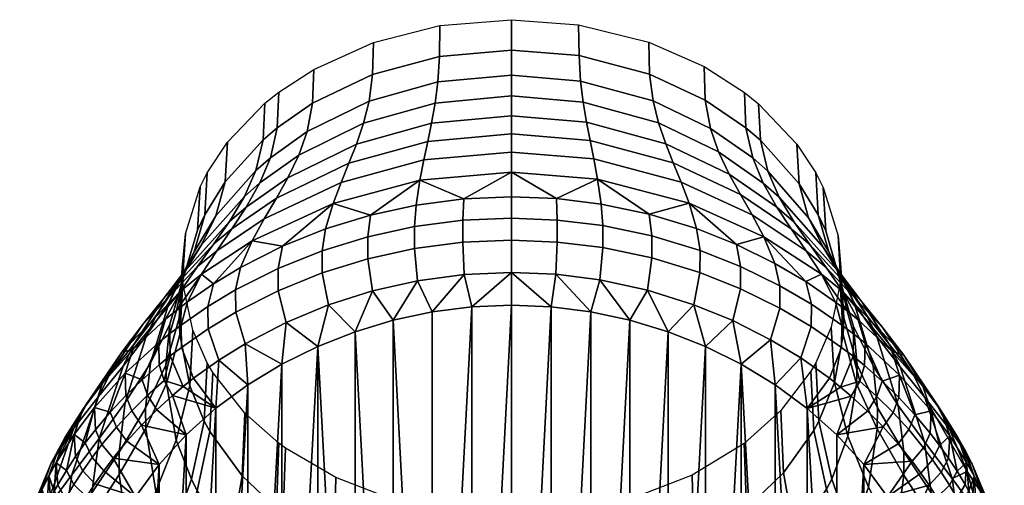
# Model space of a CAD drawing. Units: millimetres. Extents: x -65 to 719, y -455 to 14.
# Drawn here: x -29 to -6, y -423 to -412 of the extents above; entities that cross this region are included whole.
import ezdxf

# ---------------------------------------------------------------- set-up
doc = ezdxf.new("R2010")
doc.units = ezdxf.units.MM
doc.header["$MEASUREMENT"] = 0

# ---------------------------------------------------------------- blocks, each defined once
blk = doc.blocks.new('piedini')
at = {"layer": ''}
mesh = blk.add_polyface(dxfattribs=at)
corners = [(14.848, -29.3133, 1.0709), (14.7564, -29.4149, 1.1446), (14.7617, -29.3195, 1.2578), (14.8522, -29.2253, 1.1758), (14.8301, -29.3878, 0.9695), (14.7339, -29.4972, 1.0348), (14.8026, -29.4503, 0.8736), (14.699, -29.5675, 0.9308), (14.8815, -29.2846, 1.0501), (14.8854, -29.1987, 1.1526), (14.8652, -29.3571, 0.9509), (14.8399, -29.4177, 0.8573), (14.8069, -29.4759, 0.7596), (14.7666, -29.5106, 0.7734), (14.9671, -29.2252, 1.0067), (14.9702, -29.1434, 1.1044), (14.954, -29.2938, 0.9124), (14.9337, -29.3506, 0.8234), (14.9073, -29.4052, 0.7308), (14.8797, -29.4543, 0.6439), (14.7723, -29.5285, 0.6679), (15.1119, -29.1559, 0.9558), (15.114, -29.0787, 1.048), (15.1034, -29.2202, 0.867), (15.0902, -29.2733, 0.7835), (15.073, -29.3241, 0.6968), (15.0549, -29.3699, 0.6155), (15.0358, -29.4166, 0.5333), (14.8504, -29.5041, 0.5558), (15.0165, -29.4672, 0.4492), (14.821, -29.5577, 0.4657), (15.2735, -29.1121, 0.9236), (15.2745, -29.0378, 1.0124), (15.2693, -29.1739, 0.8383), (15.2627, -29.2247, 0.7583), (15.2542, -29.2734, 0.6752), (15.2452, -29.3173, 0.5975), (15.2357, -29.3622, 0.519), (15.2261, -29.4111, 0.4387), (15.1068, -29.4953, 0.3567), (14.9986, -29.5287, 0.3604), (15.2171, -29.4711, 0.354), (15.4473, -29.0967, 0.9122), (15.4473, -29.0234, 0.9999), (15.4473, -29.1576, 0.8282), (15.4473, -29.2077, 0.7494), (15.4473, -29.2557, 0.6677), (15.4473, -29.299, 0.5912), (15.4473, -29.3432, 0.5139), (15.4473, -29.3916, 0.435), (15.3318, -29.4561, 0.3523), (15.4473, -29.5029, 0.2957), (15.3298, -29.508, 0.296), (15.4473, -29.4511, 0.3517)]
mesh.append_faces([[corners[k] for k in face] for face in [(0, 1, 2, 3), (4, 5, 1, 0), (6, 7, 5, 4), (8, 0, 3, 9), (10, 4, 0, 8), (11, 6, 4, 10), (12, 13, 6, 11), (14, 8, 9, 15), (16, 10, 8, 14), (17, 11, 10, 16), (18, 12, 11, 17), (19, 20, 12, 18), (21, 14, 15, 22), (23, 16, 14, 21), (24, 17, 16, 23), (25, 18, 17, 24), (26, 19, 18, 25), (27, 28, 19, 26), (29, 30, 28, 27), (31, 21, 22, 32), (33, 23, 21, 31), (34, 24, 23, 33), (35, 25, 24, 34), (36, 26, 25, 35), (37, 27, 26, 36), (38, 29, 27, 37), (39, 40, 29, 29), (38, 41, 39, 39), (29, 38, 39, 39), (42, 31, 32, 43), (44, 33, 31, 42), (45, 34, 33, 44), (46, 35, 34, 45), (47, 36, 35, 46), (48, 37, 36, 47), (49, 38, 37, 48), (50, 41, 38, 38), (38, 49, 50, 50), (51, 52, 50, 53)]])
mesh = blk.add_polyface(dxfattribs=at)
corners = [(15.6102, -29.1102, 0.9221), (15.4473, -29.0967, 0.9122), (15.4473, -29.0234, 0.9999), (15.6092, -29.036, 1.0108), (15.6142, -29.1718, 0.837), (15.4473, -29.1576, 0.8282), (15.6204, -29.2226, 0.7571), (15.4473, -29.2077, 0.7494), (15.6285, -29.2712, 0.6742), (15.4473, -29.2557, 0.6677), (15.637, -29.3151, 0.5967), (15.4473, -29.299, 0.5912), (15.646, -29.3599, 0.5183), (15.4473, -29.3432, 0.5139), (15.655, -29.4088, 0.4382), (15.4473, -29.3916, 0.435), (15.5557, -29.4555, 0.3522), (15.4473, -29.4511, 0.3517), (15.6635, -29.4688, 0.3537), (15.5576, -29.5074, 0.2959), (15.4473, -29.5029, 0.2957), (15.7806, -29.1552, 0.9552), (15.7786, -29.078, 1.0474), (15.7891, -29.2194, 0.8665), (15.8023, -29.2725, 0.7831), (15.8196, -29.3233, 0.6964), (15.8377, -29.3692, 0.6151), (15.8568, -29.4158, 0.533), (15.8761, -29.4664, 0.449), (15.7799, -29.4933, 0.3564), (15.915, -29.2179, 1.0013), (15.912, -29.1366, 1.0985), (15.9277, -29.286, 0.9076), (15.9473, -29.3425, 0.8192), (15.9729, -29.3966, 0.7272), (15.9997, -29.4453, 0.6409), (16.028, -29.4948, 0.5535), (16.0565, -29.548, 0.464), (16.0133, -29.2848, 1.0503), (16.0094, -29.1989, 1.1528), (16.0296, -29.3573, 0.9511), (16.0549, -29.4179, 0.8575), (16.0879, -29.4761, 0.7597), (16.1224, -29.5287, 0.668), (16.048, -29.3147, 1.072), (16.0438, -29.2266, 1.1769), (16.0659, -29.3892, 0.9704), (16.0936, -29.4518, 0.8744), (16.1296, -29.5122, 0.7741), (16.1415, -29.4195, 1.148), (16.1361, -29.3238, 1.2616), (16.1643, -29.5022, 1.0377), (15.4473, -29.3916, 0.435), (15.4473, -29.4511, 0.3517), (15.3318, -29.4561, 0.3523)]
mesh.append_faces([[corners[k] for k in face] for face in [(0, 1, 2, 3), (4, 5, 1, 0), (6, 7, 5, 4), (8, 9, 7, 6), (10, 11, 9, 8), (12, 13, 11, 10), (14, 15, 13, 12), (16, 17, 15, 15), (14, 18, 16, 16), (15, 14, 16, 16), (19, 20, 17, 16), (21, 0, 3, 22), (23, 4, 0, 21), (24, 6, 4, 23), (25, 8, 6, 24), (26, 10, 8, 25), (27, 12, 10, 26), (28, 14, 12, 27), (29, 18, 14, 14), (14, 28, 29, 29), (30, 21, 22, 31), (32, 23, 21, 30), (33, 24, 23, 32), (34, 25, 24, 33), (35, 26, 25, 34), (36, 27, 26, 35), (37, 28, 27, 36), (38, 30, 31, 39), (40, 32, 30, 38), (41, 33, 32, 40), (42, 34, 33, 41), (43, 35, 34, 42), (44, 38, 39, 45), (46, 40, 38, 44), (47, 41, 40, 46), (48, 42, 41, 47), (49, 44, 45, 50), (51, 46, 44, 49), (52, 53, 54, 54)]])
mesh = blk.add_polyface(dxfattribs=at)
corners = [(14.6464, -29.7842, 1.4102), (14.6705, -29.908, 1.4991), (14.6782, -29.7736, 1.6535), (14.654, -29.6598, 1.5544), (14.6449, -29.7443, 1.3816), (14.6525, -29.6231, 1.5224), (14.6529, -29.6545, 1.317), (14.66, -29.5404, 1.4504), (14.6226, -29.7588, 1.1874), (14.6131, -29.8577, 1.2445), (14.6894, -29.5319, 1.2288), (14.6958, -29.4275, 1.3519), (14.6623, -29.6246, 1.1093), (14.6206, -29.7058, 0.996), (14.5758, -29.8529, 1.0643), (14.7068, -29.4948, 1.2022), (14.7129, -29.3933, 1.3221), (14.681, -29.5841, 1.0857), (14.6413, -29.6616, 0.9754), (14.5896, -29.7382, 0.86), (14.5663, -29.7865, 0.8775), (14.5356, -29.8079, 0.7514), (14.5096, -29.8601, 0.766), (14.7564, -29.4149, 1.1446), (14.7617, -29.3195, 1.2578), (14.7339, -29.4972, 1.0348), (14.699, -29.5675, 0.9308), (14.6537, -29.6361, 0.8221), (14.6063, -29.6983, 0.72), (14.5563, -29.7608, 0.6163), (14.4787, -29.8779, 0.6413), (14.7666, -29.5106, 0.7734), (14.8026, -29.4503, 0.8736), (14.729, -29.565, 0.6794), (14.6893, -29.6199, 0.5841), (14.6494, -29.6783, 0.4865), (14.5063, -29.8264, 0.51), (14.6123, -29.7469, 0.3832), (14.5332, -29.8198, 0.3902), (14.596, -29.8032, 0.3136), (14.515, -29.8774, 0.3176), (14.7359, -29.5816, 0.575), (14.7723, -29.5285, 0.6679), (14.6992, -29.6382, 0.4798), (14.6385, -29.7256, 0.3811), (14.665, -29.7053, 0.3791), (14.6506, -29.8149, 0.2631), (14.6236, -29.8356, 0.2637), (14.6227, -29.7816, 0.3124), (14.6499, -29.761, 0.3113), (14.7281, -29.6616, 0.3747), (14.821, -29.5577, 0.4657), (14.7815, -29.7301, 0.2609), (14.7149, -29.7704, 0.262), (14.7144, -29.7165, 0.3087), (14.7812, -29.6763, 0.3064), (14.7935, -29.622, 0.3705)]
mesh.append_faces([[corners[k] for k in face] for face in [(0, 1, 2, 3), (4, 0, 3, 5), (6, 4, 5, 7), (8, 9, 4, 6), (10, 6, 7, 11), (12, 8, 6, 10), (13, 14, 8, 12), (15, 10, 11, 16), (17, 12, 10, 15), (18, 13, 12, 17), (19, 20, 13, 18), (21, 22, 20, 19), (23, 15, 16, 24), (25, 17, 15, 23), (26, 18, 17, 25), (27, 19, 18, 26), (28, 21, 19, 27), (29, 30, 21, 28), (31, 27, 26, 32), (33, 28, 27, 31), (34, 29, 28, 33), (35, 36, 29, 34), (35, 37, 38, 38), (36, 35, 38, 38), (39, 40, 38, 37), (41, 34, 33, 42), (43, 35, 34, 41), (44, 37, 35, 35), (43, 45, 44, 44), (35, 43, 44, 44), (46, 47, 48, 49), (48, 39, 37, 44), (49, 48, 44, 45), (50, 45, 43, 43), (43, 51, 50, 50), (52, 53, 54, 55), (53, 46, 49, 54), (54, 49, 45, 50), (55, 54, 50, 56)]])
mesh = blk.add_polyface(dxfattribs=at)
corners = [(16.1956, -29.6384, 0.4798), (16.2297, -29.7055, 0.3792), (16.1579, -29.6561, 0.3741), (16.0565, -29.548, 0.464), (16.2441, -29.8151, 0.2631), (16.1709, -29.7648, 0.2618), (16.1714, -29.7109, 0.3084), (16.2448, -29.7611, 0.3113), (16.0948, -29.7199, 0.2606), (16.0951, -29.6662, 0.3058), (16.0831, -29.612, 0.3695), (16.1453, -29.8405, 0.2282), (16.0726, -29.7964, 0.228), (16.1673, -29.5666, 0.68), (16.1224, -29.5287, 0.668), (16.0879, -29.4761, 0.7597), (16.1296, -29.5122, 0.7741), (16.2072, -29.6216, 0.5846), (16.1589, -29.5818, 0.5751), (16.2472, -29.68, 0.4868), (16.2572, -29.7266, 0.3813), (16.2843, -29.7487, 0.3834), (16.2721, -29.8365, 0.2637), (16.273, -29.7826, 0.3125), (16.3007, -29.805, 0.3137), (16.1994, -29.573, 0.9334), (16.0936, -29.4518, 0.8744), (16.0659, -29.3892, 0.9704), (16.1643, -29.5022, 1.0377), (16.2452, -29.642, 0.8243), (16.293, -29.7046, 0.7218), (16.3434, -29.7675, 0.6178), (16.3939, -29.8336, 0.5111), (16.3657, -29.8242, 0.3906), (16.1876, -29.4948, 1.2022), (16.1415, -29.4195, 1.148), (16.1361, -29.3238, 1.2616), (16.1816, -29.3933, 1.3221), (16.2134, -29.584, 1.0858), (16.2531, -29.6614, 0.9755), (16.3048, -29.7379, 0.86), (16.3587, -29.8075, 0.7515), (16.4155, -29.8774, 0.6413), (16.2059, -29.5336, 1.2302), (16.1995, -29.4291, 1.3534), (16.2329, -29.6263, 1.1105), (16.2747, -29.7076, 0.9971), (16.329, -29.7883, 0.8784), (16.2426, -29.6598, 1.3208), (16.2354, -29.5453, 1.4546), (16.273, -29.7648, 1.1907), (16.3199, -29.8595, 1.0672), (16.2496, -29.7433, 1.3807), (16.2421, -29.6221, 1.5215), (16.2815, -29.8568, 1.2436), (16.2482, -29.7849, 1.4105), (16.2405, -29.6603, 1.5548), (16.2266, -29.8997, 1.4932), (16.2189, -29.766, 1.647)]
mesh.append_faces([[corners[k] for k in face] for face in [(0, 1, 2, 2), (3, 0, 2, 2), (4, 5, 6, 7), (5, 8, 9, 6), (6, 9, 10, 2), (7, 6, 2, 1), (11, 12, 8, 5), (13, 14, 15, 16), (17, 18, 14, 13), (19, 0, 18, 17), (20, 1, 0, 0), (19, 21, 20, 20), (0, 19, 20, 20), (22, 4, 7, 23), (23, 7, 1, 20), (24, 23, 20, 21), (25, 26, 27, 28), (29, 16, 26, 25), (30, 13, 16, 29), (31, 17, 13, 30), (32, 19, 17, 31), (33, 21, 19, 19), (19, 32, 33, 33), (34, 35, 36, 37), (38, 28, 35, 34), (39, 25, 28, 38), (40, 29, 25, 39), (41, 30, 29, 40), (42, 31, 30, 41), (43, 34, 37, 44), (45, 38, 34, 43), (46, 39, 38, 45), (47, 40, 39, 46), (48, 43, 44, 49), (50, 45, 43, 48), (51, 46, 45, 50), (52, 48, 49, 53), (54, 50, 48, 52), (55, 52, 53, 56), (57, 55, 56, 58)]])
mesh = blk.add_polyface(dxfattribs=at)
corners = [(15.6674, -29.574, 0.2565), (15.5576, -29.5604, 0.2561), (15.5576, -29.5074, 0.2959), (15.6674, -29.5209, 0.2968), (15.4473, -29.5558, 0.256), (15.4473, -29.5029, 0.2957), (15.5557, -29.4555, 0.3522), (15.6635, -29.4688, 0.3537), (15.5542, -29.6383, 0.2274), (15.4473, -29.6337, 0.2273), (15.6605, -29.6518, 0.2274), (15.8761, -29.4664, 0.449), (15.8941, -29.528, 0.3603), (15.7799, -29.4933, 0.3564), (15.9022, -29.6344, 0.2582), (15.7859, -29.599, 0.2572), (15.7859, -29.5458, 0.2983), (15.9023, -29.581, 0.3005), (15.7752, -29.6767, 0.2275), (15.8875, -29.7118, 0.2277), (15.9901, -29.5662, 0.3645), (16.0565, -29.548, 0.464), (16.0831, -29.612, 0.3695), (16.0948, -29.7199, 0.2606), (16, -29.6733, 0.2593), (16.0002, -29.6197, 0.3029), (16.0951, -29.6662, 0.3058), (15.9817, -29.7504, 0.2278), (16.0726, -29.7964, 0.228), (16.1589, -29.5818, 0.5751), (16.028, -29.4948, 0.5535), (15.9997, -29.4453, 0.6409), (16.1224, -29.5287, 0.668), (16.1956, -29.6384, 0.4798), (16.1579, -29.6561, 0.3741), (15.4473, -29.7131, 0.2224), (15.3513, -29.7172, 0.2224), (15.4473, -29.6337, 0.2273), (16.0841, -29.9052, 0.2224), (16.0018, -29.8553, 0.2224), (15.9153, -29.8125, 0.2224), (15.8254, -29.7772, 0.2224), (15.733, -29.7494, 0.2224), (15.6387, -29.7294, 0.2224), (15.5433, -29.7172, 0.2224), (15.4473, -29.7131, 0.2224), (16.1453, -29.8405, 0.2282)]
mesh.append_faces([[corners[k] for k in face] for face in [(0, 1, 2, 3), (1, 4, 5, 2), (3, 2, 6, 7), (8, 9, 4, 1), (10, 8, 1, 0), (11, 12, 13, 13), (14, 15, 16, 17), (15, 0, 3, 16), (16, 3, 7, 13), (17, 16, 13, 12), (18, 10, 0, 15), (19, 18, 15, 14), (20, 12, 11, 11), (21, 22, 20, 20), (11, 21, 20, 20), (23, 24, 25, 26), (24, 14, 17, 25), (25, 17, 12, 20), (26, 25, 20, 22), (27, 19, 14, 24), (28, 27, 24, 23), (29, 30, 31, 32), (33, 21, 30, 29), (34, 22, 21, 21), (35, 36, 37, 37), (38, 39, 28, 28), (39, 40, 27, 27), (40, 41, 19, 19), (41, 42, 18, 18), (42, 43, 10, 10), (43, 44, 8, 8), (44, 45, 9, 9), (9, 8, 44, 44), (8, 10, 43, 43), (10, 18, 42, 42), (18, 19, 41, 41), (19, 27, 40, 40), (27, 28, 39, 39), (28, 46, 38, 38)]])
mesh = blk.add_polyface(dxfattribs=at)
corners = [(14.7723, -29.5285, 0.6679), (14.729, -29.565, 0.6794), (14.7666, -29.5106, 0.7734), (14.8069, -29.4759, 0.7596), (14.8504, -29.5041, 0.5558), (14.7359, -29.5816, 0.575), (14.8797, -29.4543, 0.6439), (14.821, -29.5577, 0.4657), (14.6992, -29.6382, 0.4798), (14.7935, -29.622, 0.3705), (14.7281, -29.6616, 0.3747), (14.8046, -29.8064, 0.2281), (14.741, -29.846, 0.2282), (14.7149, -29.7704, 0.262), (14.7815, -29.7301, 0.2609), (14.8942, -29.5708, 0.365), (15.0165, -29.4672, 0.4492), (14.9986, -29.5287, 0.3604), (14.9905, -29.6351, 0.2582), (14.8842, -29.678, 0.2595), (14.884, -29.6244, 0.3033), (14.9904, -29.5817, 0.3006), (14.7812, -29.6763, 0.3064), (14.903, -29.755, 0.2278), (15.0054, -29.7125, 0.2277), (15.2131, -29.5764, 0.2566), (15.1008, -29.601, 0.2573), (15.1008, -29.5478, 0.2985), (15.213, -29.5233, 0.2969), (15.1068, -29.4953, 0.3567), (15.2171, -29.4711, 0.354), (15.1118, -29.6787, 0.2275), (15.2204, -29.6542, 0.2274), (15.4473, -29.5558, 0.256), (15.3298, -29.561, 0.2561), (15.3298, -29.508, 0.296), (15.4473, -29.5029, 0.2957), (15.3318, -29.4561, 0.3523), (15.3334, -29.6388, 0.2274), (15.4473, -29.6337, 0.2273), (15.3513, -29.7172, 0.2224), (15.256, -29.7293, 0.2224), (15.1619, -29.7493, 0.2224), (15.0696, -29.7771, 0.2224), (14.9797, -29.8125, 0.2224), (14.893, -29.8552, 0.2224), (14.8106, -29.9052, 0.2224), (14.7334, -29.9621, 0.2224)]
mesh.append_faces([[corners[k] for k in face] for face in [(0, 1, 2, 3), (4, 5, 0, 6), (7, 8, 5, 4), (7, 9, 10, 10), (11, 12, 13, 14), (15, 9, 7, 7), (16, 17, 15, 15), (7, 16, 15, 15), (18, 19, 20, 21), (19, 14, 22, 20), (20, 22, 9, 15), (21, 20, 15, 17), (23, 11, 14, 19), (24, 23, 19, 18), (25, 26, 27, 28), (26, 18, 21, 27), (27, 21, 17, 29), (28, 27, 29, 30), (31, 24, 18, 26), (32, 31, 26, 25), (33, 34, 35, 36), (34, 25, 28, 35), (35, 28, 30, 37), (38, 32, 25, 34), (39, 38, 34, 33), (40, 41, 38, 38), (41, 42, 32, 32), (42, 43, 31, 31), (43, 44, 24, 24), (44, 45, 23, 23), (45, 46, 11, 11), (46, 47, 12, 12), (12, 11, 46, 46), (11, 23, 45, 45), (23, 24, 44, 44), (24, 31, 43, 43), (31, 32, 42, 42), (32, 38, 41, 41), (38, 39, 40, 40)]])
mesh = blk.add_polyface(dxfattribs=at)
corners = [(14.7057, -29.9931, 1.5605), (14.7194, -30.0184, 1.5789), (14.7266, -29.8753, 1.7422), (14.713, -29.852, 1.7218), (14.6705, -29.908, 1.4991), (14.6782, -29.7736, 1.6535), (14.6142, -29.9018, 1.2698), (14.6382, -30.0388, 1.3485), (14.6464, -29.7842, 1.4102), (14.6131, -29.8577, 1.2445), (14.6449, -29.7443, 1.3816), (14.5641, -29.9618, 1.1143), (14.5646, -30.0105, 1.1364), (14.5758, -29.8529, 1.0643), (14.6226, -29.7588, 1.1874), (14.5151, -29.9479, 0.9355), (14.5005, -30.0682, 0.9779), (14.5663, -29.7865, 0.8775), (14.6206, -29.7058, 0.996), (14.5096, -29.8601, 0.766), (14.4519, -30.0353, 0.8142), (14.4787, -29.8779, 0.6413), (14.4501, -29.934, 0.6528), (14.5356, -29.8079, 0.7514), (14.422, -29.9507, 0.5283), (14.3906, -30.0104, 0.5367), (14.5063, -29.8264, 0.51), (14.5563, -29.7608, 0.6163), (14.4128, -29.9647, 0.4032), (14.37, -30.032, 0.4088), (14.4602, -29.9014, 0.3976), (14.4404, -29.9605, 0.3218), (14.3919, -30.025, 0.3249), (14.5332, -29.8198, 0.3902), (14.5561, -29.8932, 0.2651), (14.5166, -29.9314, 0.266), (14.515, -29.8774, 0.3176), (14.596, -29.8032, 0.3136), (14.597, -29.8572, 0.2642), (14.4787, -29.9718, 0.267), (14.4427, -30.0143, 0.268), (14.5304, -29.9679, 0.2424), (14.4936, -30.0078, 0.2428), (14.6293, -29.9309, 0.2285), (14.5909, -29.9658, 0.2287), (14.5689, -29.9301, 0.2419), (14.6088, -29.8946, 0.2415), (14.554, -30.0028, 0.2288), (14.6236, -29.8356, 0.2637), (14.6227, -29.7816, 0.3124), (14.6544, -29.9098, 0.2285), (14.68, -29.8896, 0.2284), (14.6506, -29.8149, 0.2631), (14.741, -29.846, 0.2282), (14.7149, -29.7704, 0.262), (14.7334, -29.9621, 0.2224), (14.6619, -30.0264, 0.2224)]
mesh.append_faces([[corners[k] for k in face] for face in [(0, 1, 2, 3), (4, 0, 3, 5), (6, 7, 4, 8), (9, 6, 8, 10), (11, 12, 6, 9), (13, 11, 9, 14), (15, 16, 11, 13), (17, 15, 13, 18), (19, 20, 15, 17), (21, 22, 19, 23), (24, 25, 22, 21), (26, 24, 21, 27), (28, 29, 24, 24), (26, 30, 28, 28), (24, 26, 28, 28), (31, 32, 28, 30), (33, 30, 26, 26), (34, 35, 36, 36), (37, 38, 34, 34), (36, 37, 34, 34), (39, 40, 31, 31), (36, 35, 39, 39), (31, 36, 39, 39), (36, 31, 30, 33), (41, 42, 39, 35), (43, 44, 45, 46), (44, 47, 41, 45), (45, 41, 35, 34), (46, 45, 34, 38), (48, 38, 37, 49), (46, 38, 48, 48), (50, 43, 46, 46), (48, 50, 46, 46), (51, 50, 48, 52), (53, 51, 52, 54), (55, 56, 43, 43), (43, 50, 55, 55), (50, 51, 55, 55), (51, 53, 55, 55)]])
mesh = blk.add_polyface(dxfattribs=at)
corners = [(16.2147, -29.8897, 0.2284), (16.1453, -29.8405, 0.2282), (16.1709, -29.7648, 0.2618), (16.2441, -29.8151, 0.2631), (16.2997, -29.859, 0.2643), (16.2721, -29.8365, 0.2637), (16.273, -29.7826, 0.3125), (16.3007, -29.805, 0.3137), (16.2412, -29.9107, 0.2285), (16.2878, -29.8964, 0.2416), (16.2672, -29.9326, 0.2286), (16.3939, -29.8336, 0.5111), (16.4404, -29.909, 0.3983), (16.3657, -29.8242, 0.3906), (16.4212, -29.9778, 0.2671), (16.3824, -29.9359, 0.2661), (16.384, -29.8819, 0.3178), (16.4604, -29.9682, 0.3221), (16.3418, -29.8963, 0.2652), (16.2843, -29.7487, 0.3834), (16.3447, -30.0071, 0.2288), (16.3068, -29.9688, 0.2287), (16.3289, -29.9332, 0.242), (16.3685, -29.9723, 0.2424), (16.4722, -29.9501, 0.5284), (16.3434, -29.7675, 0.6178), (16.4155, -29.8774, 0.6413), (16.4842, -29.9683, 0.4035), (16.5052, -30.0286, 0.3251), (16.3857, -29.8619, 0.7668), (16.3587, -29.8075, 0.7515), (16.3048, -29.7379, 0.86), (16.329, -29.7883, 0.8784), (16.4453, -29.9358, 0.6535), (16.5048, -30.0123, 0.5372), (16.3809, -29.9552, 0.9379), (16.2747, -29.7076, 0.9971), (16.3199, -29.8595, 1.0672), (16.4443, -30.0434, 0.8162), (16.3305, -29.961, 1.1135), (16.273, -29.7648, 1.1907), (16.2815, -29.8568, 1.2436), (16.394, -30.0675, 0.9772), (16.2804, -29.9027, 1.27), (16.2496, -29.7433, 1.3807), (16.2482, -29.7849, 1.4105), (16.33, -30.0117, 1.1366), (16.2589, -30.0296, 1.3434), (16.2266, -29.8997, 1.4932), (16.1891, -29.9931, 1.5606), (16.2189, -29.766, 1.647), (16.1817, -29.852, 1.7218), (16.177, -30.0154, 1.5767), (16.1698, -29.8725, 1.7397), (16.2327, -30.0264, 0.2224), (16.1612, -29.9622, 0.2224), (16.0841, -29.9052, 0.2224)]
mesh.append_faces([[corners[k] for k in face] for face in [(0, 1, 2, 3), (4, 5, 6, 7), (8, 0, 3, 5), (9, 10, 8, 8), (5, 4, 9, 9), (8, 5, 9, 9), (11, 12, 13, 13), (14, 15, 16, 16), (16, 17, 14, 14), (18, 4, 7, 7), (16, 15, 18, 18), (7, 16, 18, 18), (16, 7, 19, 13), (17, 16, 13, 12), (20, 21, 22, 23), (21, 10, 9, 22), (22, 9, 4, 18), (23, 22, 18, 15), (24, 11, 25, 26), (27, 12, 11, 11), (11, 24, 27, 27), (28, 17, 12, 27), (29, 30, 31, 32), (33, 26, 30, 29), (34, 24, 26, 33), (35, 32, 36, 37), (38, 29, 32, 35), (39, 37, 40, 41), (42, 35, 37, 39), (43, 41, 44, 45), (46, 39, 41, 43), (47, 43, 45, 48), (49, 48, 50, 51), (52, 49, 51, 53), (54, 55, 10, 10), (55, 56, 1, 1), (1, 0, 55, 55), (0, 8, 55, 55), (8, 10, 55, 55)]])
mesh = blk.add_polyface(dxfattribs=at)
corners = [(15.2573, -31.1116, 1.1073), (15.4472, -31.128, 1.1122), (15.4471, -30.9456, 1.2927), (15.2695, -30.9303, 1.2868), (15.1188, -30.6966, 1.4563), (15.2814, -30.7383, 1.4766), (15.2906, -30.5594, 1.6566), (15.1371, -30.5213, 1.6335), (15.0952, -30.8846, 1.2694), (15.0708, -31.062, 1.0927), (14.9757, -30.6331, 1.4254), (15.0021, -30.4634, 1.5986), (14.9416, -30.8148, 1.243), (14.9063, -30.986, 1.0706), (14.8696, -31.157, 0.8949), (15.0455, -31.2389, 0.9125), (14.7945, -30.7131, 1.205), (14.8391, -30.5409, 1.3809), (14.7483, -30.8752, 1.0388), (14.7002, -31.0373, 0.8696), (14.7752, -30.6964, 1.1987), (14.8212, -30.5257, 1.3736), (14.7275, -30.857, 1.0336), (14.6779, -31.0176, 0.8654), (14.6294, -31.176, 0.6925), (14.6533, -31.1971, 0.6956), (14.6751, -30.5909, 1.1602), (14.7288, -30.4306, 1.3285), (14.6195, -30.7415, 1.0014), (14.5616, -30.8922, 0.8398), (14.5048, -31.0414, 0.6737), (14.5181, -30.5803, 0.958), (14.5811, -30.4443, 1.1082), (14.4523, -30.7164, 0.8052), (14.3876, -30.852, 0.6483), (14.3876, -31.0904, 0.49), (14.4551, -31.1871, 0.4976), (14.4335, -30.6744, 0.7972), (14.5005, -30.5419, 0.9478), (14.5399, -31.087, 0.2224), (14.597, -31.1648, 0.2224), (14.4483, -31.1951, 0.2326), (14.4192, -31.1489, 0.2325), (14.3927, -31.1011, 0.2323), (14.4273, -30.8228, 0.2224), (14.492, -31.0033, 0.2224), (14.4543, -30.9149, 0.2224), (14.411, -30.7279, 0.2224), (14.5399, -31.087, 0.2224), (14.5968, -30.098, 0.2224), (14.597, -31.1648, 0.2224), (14.6619, -30.0264, 0.2224), (14.6619, -31.2362, 0.2224), (14.7334, -29.9621, 0.2224), (14.7336, -31.3006, 0.2224), (14.8106, -29.9052, 0.2224), (14.811, -31.3576, 0.2224), (14.893, -29.8552, 0.2224), (14.8932, -31.4075, 0.2224), (14.9797, -29.8125, 0.2224), (14.9795, -31.4502, 0.2224), (15.0692, -31.4855, 0.2224), (15.0696, -29.7771, 0.2224), (15.1616, -31.5132, 0.2224), (15.1619, -29.7493, 0.2224), (15.256, -31.5332, 0.2224), (15.3513, -29.7172, 0.2224), (15.3516, -31.5452, 0.2224)]
mesh.append_faces([[corners[k] for k in face] for face in [(0, 1, 2, 3), (4, 5, 6, 7), (8, 3, 5, 4), (9, 0, 3, 8), (10, 4, 7, 11), (12, 8, 4, 10), (13, 9, 8, 12), (14, 15, 9, 13), (16, 12, 10, 17), (18, 13, 12, 16), (19, 14, 13, 18), (20, 16, 17, 21), (22, 18, 16, 20), (23, 19, 18, 22), (24, 25, 19, 23), (26, 20, 21, 27), (28, 22, 20, 26), (29, 23, 22, 28), (30, 24, 23, 29), (31, 28, 26, 32), (33, 29, 28, 31), (34, 30, 29, 33), (35, 36, 30, 30), (37, 33, 31, 38), (39, 40, 41, 41), (42, 43, 39, 39), (41, 42, 39, 39), (44, 45, 46, 46), (45, 47, 48, 48), (48, 49, 50, 50), (50, 51, 52, 52), (52, 53, 54, 54), (54, 55, 56, 56), (56, 57, 58, 58), (58, 59, 60, 60), (60, 59, 61, 61), (61, 62, 63, 63), (63, 64, 65, 65), (65, 66, 67, 67)]])
mesh = blk.add_polyface(dxfattribs=at)
corners = [(15.2966, -30.3809, 1.8442), (15.4468, -30.3927, 1.8529), (15.4468, -30.2222, 2.0444), (15.2981, -30.2113, 2.0349), (15.2906, -30.5594, 1.6566), (15.4469, -30.5722, 1.6644), (15.1491, -30.346, 1.8185), (15.1519, -30.1788, 2.0066), (15.1371, -30.5213, 1.6335), (15.0193, -30.293, 1.7795), (15.0234, -30.1295, 1.9637), (15.0021, -30.4634, 1.5986), (14.8961, -30.2164, 1.7231), (14.9014, -30.0583, 1.9016), (14.8736, -30.3795, 1.5481), (14.8391, -30.5409, 1.3809), (14.9757, -30.6331, 1.4254), (14.8801, -30.2038, 1.7139), (14.8856, -30.0467, 1.8915), (14.8568, -30.3657, 1.5399), (14.8212, -30.5257, 1.3736), (14.7973, -30.1255, 1.6566), (14.8037, -29.9741, 1.8283), (14.7703, -30.2796, 1.4887), (14.7288, -30.4306, 1.3285), (14.7194, -30.0184, 1.5789), (14.7266, -29.8753, 1.7422), (14.6888, -30.1612, 1.4194), (14.6419, -30.2991, 1.2676), (14.5811, -30.4443, 1.1082), (14.6751, -30.5909, 1.1602), (14.6745, -30.1332, 1.4031), (14.7057, -29.9931, 1.5605), (14.6267, -30.2679, 1.2533), (14.5648, -30.4094, 1.096), (14.6382, -30.0388, 1.3485), (14.6705, -29.908, 1.4991), (14.5886, -30.1628, 1.2054), (14.5242, -30.2919, 1.0553), (14.5646, -30.0105, 1.1364), (14.6142, -29.9018, 1.2698), (14.6619, -30.0264, 0.2224), (14.5968, -30.098, 0.2224), (14.554, -30.0028, 0.2288), (14.5909, -29.9658, 0.2287), (14.6293, -29.9309, 0.2285), (15.4473, -29.7131, 0.2224), (15.3516, -31.5452, 0.2224), (15.3513, -29.7172, 0.2224), (15.256, -31.5332, 0.2224), (15.256, -29.7293, 0.2224), (15.1619, -29.7493, 0.2224), (15.1616, -31.5132, 0.2224), (15.0696, -29.7771, 0.2224), (15.0692, -31.4855, 0.2224), (14.9797, -29.8125, 0.2224), (14.8932, -31.4075, 0.2224), (14.893, -29.8552, 0.2224), (14.811, -31.3576, 0.2224), (14.8106, -29.9052, 0.2224), (14.7336, -31.3006, 0.2224), (14.7334, -29.9621, 0.2224), (14.6619, -31.2362, 0.2224), (14.6619, -30.0264, 0.2224), (14.597, -31.1648, 0.2224), (14.5968, -30.098, 0.2224)]
mesh.append_faces([[corners[k] for k in face] for face in [(0, 1, 2, 3), (4, 5, 1, 0), (6, 0, 3, 7), (8, 4, 0, 6), (9, 6, 7, 10), (11, 8, 6, 9), (12, 9, 10, 13), (14, 11, 9, 12), (15, 16, 11, 14), (17, 12, 13, 18), (19, 14, 12, 17), (20, 15, 14, 19), (21, 17, 18, 22), (23, 19, 17, 21), (24, 20, 19, 23), (25, 21, 22, 26), (27, 23, 21, 25), (28, 24, 23, 27), (29, 30, 24, 28), (31, 27, 25, 32), (33, 28, 27, 31), (34, 29, 28, 33), (35, 31, 32, 36), (37, 33, 31, 35), (38, 34, 33, 37), (39, 37, 35, 40), (41, 42, 43, 43), (44, 45, 41, 41), (43, 44, 41, 41), (46, 47, 48, 48), (48, 49, 50, 50), (50, 49, 51, 51), (51, 52, 53, 53), (53, 54, 55, 55), (55, 56, 57, 57), (57, 58, 59, 59), (59, 60, 61, 61), (61, 62, 63, 63), (63, 64, 65, 65)]])
mesh = blk.add_polyface(dxfattribs=at)
corners = [(16.2837, -30.7304, 0.9983), (16.3789, -30.5756, 0.9568), (16.3156, -30.44, 1.1068), (16.2274, -30.5807, 1.1565), (16.1195, -30.6964, 1.1988), (16.1731, -30.4214, 1.3242), (16.0735, -30.5258, 1.3737), (16.1672, -30.8571, 1.0336), (16.2168, -31.0176, 0.8654), (16.3423, -30.88, 0.8373), (16.2653, -31.176, 0.6926), (16.3998, -31.0283, 0.6719), (15.9673, -30.8066, 1.2399), (15.9322, -30.6257, 1.4218), (16.0036, -30.9772, 1.068), (16.0413, -31.1475, 0.8929), (16.078, -31.3149, 0.7127), (16.2119, -31.4072, 0.5157), (16.3074, -31.3291, 0.5092), (15.7704, -30.6984, 1.4572), (15.9051, -30.4567, 1.5945), (15.7523, -30.523, 1.6345), (15.7937, -30.8866, 1.2702), (15.8177, -31.0641, 1.0933), (15.8427, -31.2412, 0.9131), (15.867, -31.415, 0.7276), (15.6166, -30.7377, 1.4764), (15.6071, -30.5589, 1.6563), (15.629, -30.9297, 1.2866), (15.6417, -31.1108, 1.1071), (15.6549, -31.2915, 0.9241), (15.447, -30.7522, 1.4835), (15.4469, -30.5722, 1.6644), (15.4471, -30.9456, 1.2927), (15.4472, -31.128, 1.1122), (15.4474, -31.3101, 0.9281), (15.2814, -30.7383, 1.4766), (15.2906, -30.5594, 1.6566), (15.2695, -30.9303, 1.2868), (16.2326, -31.2362, 0.2224), (16.2977, -31.1646, 0.2224), (16.3592, -31.3075, 0.233), (16.3257, -31.3434, 0.2331), (16.2907, -31.3776, 0.2333), (15.3516, -31.5452, 0.2224), (15.4473, -29.7131, 0.2224), (15.4478, -31.5493, 0.2224), (15.5433, -29.7172, 0.2224), (15.5439, -31.5452, 0.2224), (15.6387, -29.7294, 0.2224), (15.6395, -31.533, 0.2224), (15.733, -29.7494, 0.2224), (15.7338, -31.513, 0.2224), (15.8254, -29.7772, 0.2224), (15.826, -31.4852, 0.2224), (15.9153, -29.8125, 0.2224), (15.9156, -31.4499, 0.2224), (16.0018, -29.8553, 0.2224), (16.0017, -31.4073, 0.2224), (16.0838, -31.3574, 0.2224), (16.0841, -29.9052, 0.2224), (16.1609, -31.3005, 0.2224), (16.1612, -29.9622, 0.2224), (16.2326, -31.2362, 0.2224), (16.2976, -30.0978, 0.2224), (16.2977, -31.1646, 0.2224)]
mesh.append_faces([[corners[k] for k in face] for face in [(0, 1, 2, 3), (4, 3, 5, 6), (7, 0, 3, 4), (8, 9, 0, 7), (10, 11, 9, 8), (12, 4, 6, 13), (14, 7, 4, 12), (15, 8, 7, 14), (16, 10, 8, 15), (17, 18, 10, 10), (19, 13, 20, 21), (22, 12, 13, 19), (23, 14, 12, 22), (24, 15, 14, 23), (25, 16, 15, 24), (26, 19, 21, 27), (28, 22, 19, 26), (29, 23, 22, 28), (30, 24, 23, 29), (31, 26, 27, 32), (33, 28, 26, 31), (34, 29, 28, 33), (35, 30, 29, 34), (36, 31, 32, 37), (38, 33, 31, 36), (39, 40, 41, 41), (41, 42, 39, 39), (42, 43, 39, 39), (44, 45, 46, 46), (46, 47, 48, 48), (48, 49, 50, 50), (50, 51, 52, 52), (52, 53, 54, 54), (54, 55, 56, 56), (56, 57, 58, 58), (58, 57, 59, 59), (59, 60, 61, 61), (61, 62, 63, 63), (63, 64, 65, 65)]])
mesh = blk.add_polyface(dxfattribs=at)
corners = [(16.3087, -30.1525, 1.2009), (16.33, -30.0117, 1.1366), (16.2804, -29.9027, 1.27), (16.2589, -30.0296, 1.3434), (16.2202, -30.1331, 1.4032), (16.2266, -29.8997, 1.4932), (16.1891, -29.9931, 1.5606), (16.268, -30.2677, 1.2533), (16.33, -30.4091, 1.0961), (16.3732, -30.2803, 1.0514), (16.2077, -30.1578, 1.4175), (16.177, -30.0154, 1.5767), (16.2547, -30.2953, 1.2659), (16.3156, -30.44, 1.1068), (16.1039, -30.118, 1.6512), (16.1698, -29.8725, 1.7397), (16.0974, -29.9672, 1.8222), (16.1312, -30.2713, 1.4838), (16.1731, -30.4214, 1.3242), (16.2274, -30.5807, 1.1565), (16.0146, -30.2039, 1.714), (16.0091, -30.0468, 1.8916), (16.0378, -30.3658, 1.54), (16.0735, -30.5258, 1.3737), (15.8874, -30.2868, 1.7749), (15.8831, -30.1238, 1.9587), (15.9051, -30.4567, 1.5945), (15.9322, -30.6257, 1.4218), (15.7405, -30.3476, 1.8196), (15.7377, -30.1802, 2.0078), (15.7523, -30.523, 1.6345), (15.6008, -30.3805, 1.8439), (15.5993, -30.2109, 2.0345), (15.6071, -30.5589, 1.6563), (15.4468, -30.3927, 1.8529), (15.4468, -30.2222, 2.0444), (15.4469, -30.5722, 1.6644), (16.2976, -30.0978, 0.2224), (16.2327, -30.0264, 0.2224), (16.3447, -30.0071, 0.2288), (16.3068, -29.9688, 0.2287), (16.2672, -29.9326, 0.2286), (16.3807, -30.0476, 0.229), (16.4148, -30.09, 0.2291), (16.3546, -30.1757, 0.2224), (16.2977, -31.1646, 0.2224), (16.2976, -30.0978, 0.2224), (16.2326, -31.2362, 0.2224), (16.2327, -30.0264, 0.2224), (16.1612, -29.9622, 0.2224), (16.1609, -31.3005, 0.2224), (16.0841, -29.9052, 0.2224), (16.0838, -31.3574, 0.2224), (16.0018, -29.8553, 0.2224), (15.9156, -31.4499, 0.2224), (15.9153, -29.8125, 0.2224), (15.826, -31.4852, 0.2224), (15.8254, -29.7772, 0.2224), (15.7338, -31.513, 0.2224), (15.733, -29.7494, 0.2224), (15.6395, -31.533, 0.2224), (15.6387, -29.7294, 0.2224), (15.5439, -31.5452, 0.2224), (15.5433, -29.7172, 0.2224), (15.4478, -31.5493, 0.2224), (15.4473, -29.7131, 0.2224)]
mesh.append_faces([[corners[k] for k in face] for face in [(0, 1, 2, 3), (4, 3, 5, 6), (7, 0, 3, 4), (8, 9, 0, 7), (10, 4, 6, 11), (12, 7, 4, 10), (13, 8, 7, 12), (14, 11, 15, 16), (17, 10, 11, 14), (18, 12, 10, 17), (19, 13, 12, 18), (20, 14, 16, 21), (22, 17, 14, 20), (23, 18, 17, 22), (24, 20, 21, 25), (26, 22, 20, 24), (27, 23, 22, 26), (28, 24, 25, 29), (30, 26, 24, 28), (31, 28, 29, 32), (33, 30, 28, 31), (34, 31, 32, 35), (36, 33, 31, 34), (37, 38, 39, 39), (40, 39, 38, 38), (41, 40, 38, 38), (42, 43, 37, 37), (39, 42, 37, 37), (44, 45, 46, 46), (46, 47, 48, 48), (48, 47, 49, 49), (49, 50, 51, 51), (51, 52, 53, 53), (53, 54, 55, 55), (55, 56, 57, 57), (57, 58, 59, 59), (59, 60, 61, 61), (61, 62, 63, 63), (63, 64, 65, 65)]])
mesh = blk.add_polyface(dxfattribs=at)
corners = [(14.5005, -30.5419, 0.9478), (14.5181, -30.5803, 0.958), (14.5811, -30.4443, 1.1082), (14.5648, -30.4094, 1.096), (14.4574, -30.4124, 0.9139), (14.5242, -30.2919, 1.0553), (14.5002, -30.1222, 0.9967), (14.5886, -30.1628, 1.2054), (14.5646, -30.0105, 1.1364), (14.4333, -30.2258, 0.8651), (14.3632, -30.3294, 0.7314), (14.3876, -30.5329, 0.7702), (14.5005, -30.0682, 0.9779), (14.5641, -29.9618, 1.1143), (14.4344, -30.1666, 0.8495), (14.4519, -30.0353, 0.8142), (14.5151, -29.9479, 0.9355), (14.3856, -30.1229, 0.6911), (14.3651, -30.2651, 0.7191), (14.4501, -29.934, 0.6528), (14.5096, -29.8601, 0.766), (14.4404, -29.9605, 0.3218), (14.4427, -30.0143, 0.268), (14.4182, -30.0459, 0.2687), (14.3919, -30.025, 0.3249), (14.4415, -30.1442, 0.2293), (14.4213, -30.1763, 0.2294), (14.3909, -30.146, 0.2442), (14.4123, -30.1129, 0.2439), (14.4855, -30.0827, 0.2291), (14.4629, -30.113, 0.2292), (14.4349, -30.0808, 0.2436), (14.4586, -30.0497, 0.2432), (14.3948, -30.0786, 0.2694), (14.554, -30.0028, 0.2288), (14.5188, -30.0418, 0.229), (14.4936, -30.0078, 0.2428), (14.5304, -29.9679, 0.2424), (14.4787, -29.9718, 0.267), (14.5968, -30.098, 0.2224), (14.5396, -30.1762, 0.2224), (14.4917, -30.26, 0.2224), (14.4541, -30.3484, 0.2224), (14.3794, -30.2544, 0.2297), (14.3868, -30.2392, 0.2296), (14.3722, -30.2698, 0.2297), (14.3945, -30.2242, 0.2296), (14.4025, -30.2093, 0.2295), (14.5968, -30.098, 0.2224), (14.5399, -31.087, 0.2224), (14.5396, -30.1762, 0.2224), (14.411, -30.5346, 0.2224), (14.4917, -30.26, 0.2224), (14.4272, -30.4401, 0.2224), (14.4541, -30.3484, 0.2224), (14.4056, -30.6312, 0.2224)]
mesh.append_faces([[corners[k] for k in face] for face in [(0, 1, 2, 3), (4, 0, 3, 5), (6, 5, 7, 8), (9, 4, 5, 6), (10, 11, 4, 9), (12, 6, 8, 13), (14, 9, 6, 12), (15, 14, 12, 16), (17, 18, 14, 15), (19, 17, 15, 20), (21, 22, 23, 23), (24, 21, 23, 23), (25, 26, 27, 28), (29, 30, 31, 32), (30, 25, 28, 31), (31, 28, 33, 23), (32, 31, 23, 22), (34, 35, 36, 37), (35, 29, 32, 36), (36, 32, 22, 38), (39, 40, 29, 29), (40, 41, 26, 26), (41, 42, 43, 43), (43, 44, 41, 41), (45, 43, 42, 42), (46, 47, 41, 41), (44, 46, 41, 41), (26, 25, 40, 40), (47, 26, 41, 41), (30, 29, 40, 40), (25, 30, 40, 40), (35, 34, 39, 39), (29, 35, 39, 39), (48, 49, 50, 50), (50, 51, 52, 52), (52, 53, 54, 54), (53, 52, 51, 51), (51, 50, 55, 55), (49, 55, 50, 50)]])
mesh = blk.add_polyface(dxfattribs=at)
corners = [(16.4604, -29.9682, 0.3221), (16.458, -30.0219, 0.2681), (16.4212, -29.9778, 0.2671), (16.4148, -30.09, 0.2291), (16.3807, -30.0476, 0.229), (16.4062, -30.0137, 0.2429), (16.4419, -30.0572, 0.2433), (16.3447, -30.0071, 0.2288), (16.3685, -29.9723, 0.2424), (16.3824, -29.9359, 0.2661), (16.4806, -30.0516, 0.2688), (16.5052, -30.0286, 0.3251), (16.4553, -30.1477, 0.2293), (16.4355, -30.1185, 0.2292), (16.4638, -30.0864, 0.2436), (16.4847, -30.1165, 0.2439), (16.5022, -30.0822, 0.2695), (16.474, -30.1777, 0.2294), (16.5045, -30.1474, 0.2443), (16.5109, -30.1317, 0.6927), (16.4453, -29.9358, 0.6535), (16.3857, -29.8619, 0.7668), (16.4443, -30.0434, 0.8162), (16.5468, -30.1147, 0.5514), (16.5048, -30.0123, 0.5372), (16.4602, -30.166, 0.8489), (16.3809, -29.9552, 0.9379), (16.394, -30.0675, 0.9772), (16.5295, -30.2647, 0.7186), (16.3943, -30.1237, 0.9968), (16.3305, -29.961, 1.1135), (16.33, -30.0117, 1.1366), (16.4613, -30.2275, 0.8652), (16.3732, -30.2803, 1.0514), (16.3087, -30.1525, 1.2009), (16.4402, -30.3995, 0.9107), (16.5102, -30.5188, 0.7676), (16.5314, -30.3315, 0.7315), (16.3943, -30.5414, 0.9479), (16.33, -30.4091, 1.0961), (16.3789, -30.5756, 0.9568), (16.3156, -30.44, 1.1068), (16.4402, -30.3477, 0.2224), (16.4026, -30.2593, 0.2224), (16.5157, -30.2554, 0.2297), (16.3546, -30.1757, 0.2224), (16.2976, -30.0978, 0.2224), (16.4917, -30.2085, 0.2295), (16.5, -30.2239, 0.2296), (16.508, -30.2396, 0.2296), (16.5231, -30.2713, 0.2297), (16.5443, -30.3223, 0.2299), (16.489, -30.6314, 0.2224), (16.3546, -30.1757, 0.2224), (16.4836, -30.5347, 0.2224), (16.4026, -30.2593, 0.2224), (16.4673, -30.4398, 0.2224), (16.4402, -30.3477, 0.2224)]
mesh.append_faces([[corners[k] for k in face] for face in [(0, 1, 2, 2), (3, 4, 5, 6), (4, 7, 8, 5), (5, 8, 9, 2), (6, 5, 2, 1), (10, 1, 0, 0), (0, 11, 10, 10), (12, 13, 14, 15), (13, 3, 6, 14), (14, 6, 1, 10), (15, 14, 10, 16), (17, 12, 15, 18), (19, 20, 21, 22), (23, 24, 20, 20), (25, 22, 26, 27), (28, 19, 22, 25), (29, 27, 30, 31), (32, 25, 27, 29), (33, 29, 31, 34), (35, 32, 29, 33), (36, 37, 32, 35), (38, 35, 33, 39), (40, 38, 39, 41), (42, 43, 44, 44), (43, 45, 12, 12), (45, 46, 3, 3), (13, 12, 45, 45), (3, 13, 45, 45), (17, 47, 43, 43), (12, 17, 43, 43), (48, 49, 43, 43), (47, 48, 43, 43), (44, 50, 42, 42), (49, 44, 43, 43), (50, 51, 42, 42), (52, 53, 54, 54), (54, 55, 56, 56), (56, 55, 57, 57), (55, 54, 53, 53)]])
mesh = blk.add_polyface(dxfattribs=at)
corners = [(14.3651, -30.2651, 0.7191), (14.3632, -30.3294, 0.7314), (14.4333, -30.2258, 0.8651), (14.4344, -30.1666, 0.8495), (14.3196, -30.2124, 0.5648), (14.2964, -30.3651, 0.5852), (14.3856, -30.1229, 0.6911), (14.3906, -30.0104, 0.5367), (14.4501, -29.934, 0.6528), (14.2925, -30.1991, 0.4223), (14.2601, -30.3082, 0.431), (14.3364, -30.095, 0.4139), (14.2949, -30.2627, 0.2733), (14.2746, -30.316, 0.2744), (14.2691, -30.2639, 0.3358), (14.3138, -30.1578, 0.331), (14.3182, -30.2107, 0.2722), (14.3722, -30.2698, 0.2297), (14.3516, -30.3188, 0.2299), (14.3164, -30.2934, 0.2457), (14.3386, -30.2425, 0.2452), (14.3527, -30.0631, 0.4113), (14.422, -29.9507, 0.5283), (14.37, -30.032, 0.4088), (14.343, -30.1626, 0.2712), (14.3344, -30.1784, 0.2715), (14.3304, -30.1253, 0.3296), (14.3482, -30.0936, 0.3281), (14.3518, -30.1469, 0.2709), (14.3262, -30.1945, 0.2719), (14.3868, -30.2392, 0.2296), (14.3794, -30.2544, 0.2297), (14.3462, -30.2267, 0.245), (14.3541, -30.211, 0.2449), (14.4025, -30.2093, 0.2295), (14.3945, -30.2242, 0.2296), (14.3624, -30.1954, 0.2447), (14.3708, -30.18, 0.2446), (14.4182, -30.0459, 0.2687), (14.3948, -30.0786, 0.2694), (14.3919, -30.025, 0.3249), (14.3727, -30.1122, 0.2701), (14.4128, -29.9647, 0.4032), (14.4213, -30.1763, 0.2294), (14.3909, -30.146, 0.2442), (14.4123, -30.1129, 0.2439)]
mesh.append_faces([[corners[k] for k in face] for face in [(0, 1, 2, 3), (4, 5, 0, 6), (7, 4, 6, 8), (9, 10, 4, 4), (7, 11, 9, 9), (4, 7, 9, 9), (12, 13, 14, 14), (15, 16, 12, 12), (14, 15, 12, 12), (15, 14, 9, 11), (17, 18, 19, 20), (20, 19, 12, 16), (21, 11, 7, 7), (22, 23, 21, 21), (7, 22, 21, 21), (24, 25, 26, 26), (27, 28, 24, 24), (26, 27, 24, 24), (29, 16, 15, 15), (26, 25, 29, 29), (15, 26, 29, 29), (26, 15, 11, 21), (27, 26, 21, 23), (30, 31, 32, 33), (31, 17, 20, 32), (32, 20, 16, 29), (33, 32, 29, 25), (34, 35, 36, 37), (35, 30, 33, 36), (36, 33, 25, 24), (37, 36, 24, 28), (38, 39, 40, 40), (41, 28, 27, 27), (40, 39, 41, 41), (27, 40, 41, 41), (40, 27, 23, 42), (43, 34, 37, 44), (44, 37, 28, 41), (45, 44, 41, 39)]])
mesh = blk.add_polyface(dxfattribs=at)
corners = [(16.4722, -29.9501, 0.5284), (16.5241, -30.0313, 0.4088), (16.4842, -29.9683, 0.4035), (16.5228, -30.1137, 0.2702), (16.5022, -30.0822, 0.2695), (16.5052, -30.0286, 0.3251), (16.5459, -30.0928, 0.3281), (16.5423, -30.146, 0.2709), (16.4806, -30.0516, 0.2688), (16.4917, -30.2085, 0.2295), (16.474, -30.1777, 0.2294), (16.5045, -30.1474, 0.2443), (16.5233, -30.1792, 0.2446), (16.4847, -30.1165, 0.2439), (16.5351, -30.0559, 0.4727), (16.5591, -30.0968, 0.4142), (16.5422, -30.0637, 0.4115), (16.5048, -30.0123, 0.5372), (16.5689, -30.1955, 0.2719), (16.5603, -30.1788, 0.2716), (16.5644, -30.1258, 0.3297), (16.5816, -30.1596, 0.3312), (16.5772, -30.2124, 0.2723), (16.5515, -30.1623, 0.2712), (16.508, -30.2396, 0.2296), (16.5, -30.2239, 0.2296), (16.5321, -30.1951, 0.2447), (16.5406, -30.2113, 0.2449), (16.5157, -30.2554, 0.2297), (16.5489, -30.2277, 0.2451), (16.5568, -30.2442, 0.2452), (16.5109, -30.1317, 0.6927), (16.5771, -30.2219, 0.5659), (16.5468, -30.1147, 0.5514), (16.4453, -29.9358, 0.6535), (16.6368, -30.3183, 0.4317), (16.6041, -30.2049, 0.4229), (16.5789, -30.1615, 0.484), (16.6106, -30.2722, 0.4955), (16.6011, -30.2664, 0.2734), (16.6275, -30.2698, 0.3361), (16.5982, -30.3648, 0.5849), (16.5295, -30.2647, 0.7186), (16.5314, -30.3315, 0.7315), (16.4602, -30.166, 0.8489), (16.4613, -30.2275, 0.8652)]
mesh.append_faces([[corners[k] for k in face] for face in [(0, 1, 2, 2), (3, 4, 5, 5), (6, 7, 3, 3), (5, 6, 3, 3), (5, 4, 8, 8), (6, 5, 2, 1), (9, 10, 11, 12), (11, 13, 4, 3), (12, 11, 3, 7), (14, 15, 16, 16), (16, 1, 0, 0), (0, 17, 14, 14), (14, 16, 0, 0), (18, 19, 20, 20), (21, 22, 18, 18), (20, 21, 18, 18), (23, 7, 6, 6), (20, 19, 23, 23), (6, 20, 23, 23), (20, 6, 1, 16), (21, 20, 16, 15), (24, 25, 26, 27), (25, 9, 12, 26), (26, 12, 7, 23), (27, 26, 23, 19), (28, 24, 27, 29), (29, 27, 19, 18), (30, 29, 18, 22), (31, 32, 33, 33), (34, 31, 33, 33), (35, 36, 37, 38), (36, 15, 14, 37), (37, 14, 17, 33), (38, 37, 33, 32), (39, 22, 21, 21), (21, 40, 39, 39), (40, 21, 15, 36), (41, 32, 31, 42), (43, 42, 44, 45)]])
blk = doc.blocks.new('16adf107-f2eb-4230-8c0c-0c57cb45c413')
blk.add_blockref('piedini', (0, 0))

msp = doc.modelspace()

# ---------------------------------------------------------------- block references
at = {"xscale": 10, "yscale": 10, "zscale": 10}
msp.add_blockref('16adf107-f2eb-4230-8c0c-0c57cb45c413', (-171.974, -121.793, -2.002), dxfattribs=at)

doc.saveas('drawing.dxf')
